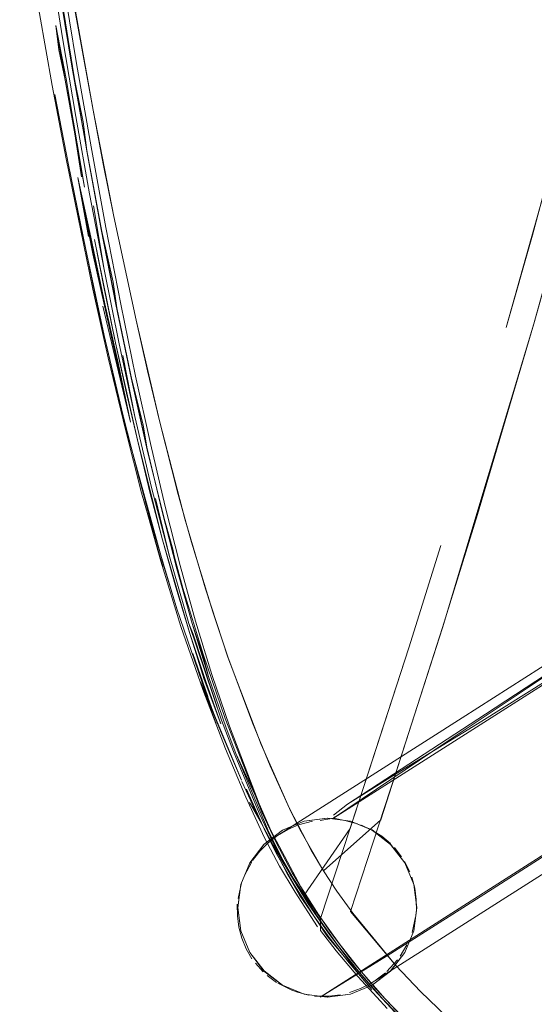
# Model space of a CAD drawing. Units: metres. Extents: x 3.42 to 7.37, y -4.5 to -0.91.
# Drawn here: x 6.75 to 6.8, y -1.45 to -1.36 of the extents above; entities that cross this region are included whole.
import ezdxf

# ---------------------------------------------------------------- set-up
doc = ezdxf.new("R2010")
doc.units = ezdxf.units.M
doc.header["$MEASUREMENT"] = 0

# ---------------------------------------------------------------- blocks, each defined once
blk = doc.blocks.new('5114a4fb-1909-40af-aa16-49effb33587d')
at = {"color": 18, "lineweight": 9, "true_color": 0x000000}
for points in [[(6.785177, -1.439431), (6.783501, -1.438145), (6.78155, -1.437337), (6.779455, -1.437062), (6.777361, -1.437332), (6.775404, -1.438155), (6.773728, -1.439441), (6.775404, -1.438155), (6.777355, -1.437347), (6.775404, -1.438155), (6.773733, -1.439426)], [(6.787272, -1.447244), (6.787547, -1.445146), (6.787272, -1.443052), (6.786463, -1.441101), (6.785177, -1.439426), (6.783501, -1.43814), (6.78155, -1.437332), (6.77945, -1.437071), (6.781544, -1.437347), (6.77945, -1.437071), (6.777355, -1.437347), (6.77945, -1.437071), (6.777361, -1.437332), (6.775409, -1.438145)], [(6.775409, -1.438145), (6.773733, -1.439426), (6.772442, -1.441116), (6.773728, -1.439441), (6.772442, -1.441116), (6.771633, -1.443067), (6.772442, -1.441116), (6.771639, -1.443052), (6.771363, -1.445146), (6.771639, -1.447239), (6.772447, -1.44919), (6.773733, -1.450865), (6.775409, -1.452151), (6.773733, -1.45087), (6.772447, -1.449195)], [(6.785177, -1.439431), (6.786463, -1.441106), (6.787266, -1.443067), (6.787542, -1.445161), (6.787266, -1.443067), (6.786457, -1.441116), (6.785171, -1.439441), (6.786457, -1.441116), (6.787266, -1.443067), (6.787547, -1.445151)], [(6.772442, -1.449205), (6.773728, -1.45088), (6.772442, -1.449205), (6.771639, -1.447244), (6.771363, -1.445151)], [(6.783501, -1.452156), (6.785177, -1.450865), (6.786463, -1.44919), (6.787266, -1.447254), (6.787542, -1.445161), (6.787266, -1.447254), (6.787547, -1.445146)], [(6.787272, -1.447244), (6.786463, -1.449195), (6.785171, -1.45088), (6.786457, -1.449205), (6.787266, -1.447254), (6.786457, -1.449205), (6.785171, -1.45088), (6.783501, -1.452151), (6.78155, -1.452959), (6.779455, -1.453235), (6.777361, -1.452959), (6.775409, -1.452156)], [(6.783496, -1.452166), (6.785171, -1.45088), (6.783496, -1.452166), (6.78155, -1.452964), (6.779455, -1.45324)], [(6.779455, -1.45324), (6.777355, -1.452974), (6.77945, -1.45325), (6.777355, -1.452974), (6.775409, -1.452151)]]:
    blk.add_lwpolyline(points, dxfattribs=at)
for points in [[(6.783496, -1.438155), (6.785171, -1.439441), (6.783496, -1.438155), (6.781544, -1.437347)], [(6.771358, -1.445161), (6.771633, -1.447254), (6.772442, -1.449205), (6.771633, -1.447254), (6.771358, -1.445161), (6.771633, -1.443067)], [(6.773728, -1.45088), (6.775404, -1.452166), (6.777355, -1.452974), (6.775404, -1.452166)], [(6.781544, -1.452974), (6.77945, -1.45325), (6.781544, -1.452974), (6.783496, -1.452166)]]:
    blk.add_lwpolyline(points, close=True, dxfattribs=at)
blk = doc.blocks.new('d00cb771-64ba-4702-a348-d41db8f97321')
at = {"color": 18, "lineweight": 9, "true_color": 0x000000}
blk.add_lwpolyline([(6.79037, -1.430082), (6.780002, -1.437086), (6.778818, -1.43729)], dxfattribs=at)
blk = doc.blocks.new('eb6c8983-9a17-4f68-8bc8-cb5ceda21c31')
at = {"color": 18, "lineweight": 9, "true_color": 0x000000}
blk.add_lwpolyline([(6.778111, -1.437348), (6.776848, -1.437682)], dxfattribs=at)
blk = doc.blocks.new('78fff371-9bd4-4b04-b4de-5ca283c1c825')
at = {"color": 18, "lineweight": 9, "true_color": 0x000000}
for p, q in [((6.79163, -1.428), (6.774958, -1.438645)), ((6.783417, -1.451963), (6.818036, -1.429954)), ((6.780123, -1.436952), (6.780002, -1.437086)), ((6.776255, -1.45261), (6.776745, -1.452798))]:
    blk.add_line(p, q, dxfattribs=at)
for points in [[(6.854513, -1.405199), (6.826802, -1.422708), (6.816928, -1.429022), (6.804805, -1.436806), (6.793276, -1.444185), (6.785185, -1.449284), (6.778812, -1.453243), (6.806102, -1.435851)], [(6.781034, -1.437282), (6.780002, -1.437086), (6.806865, -1.420005), (6.816743, -1.413759)], [(6.776848, -1.437682), (6.775874, -1.438103), (6.774958, -1.438645)], [(6.782188, -1.437577), (6.781034, -1.437282)], [(6.783491, -1.438148), (6.782554, -1.437716)], [(6.785163, -1.439368), (6.784379, -1.438709), (6.783491, -1.438148)], [(6.773733, -1.439431), (6.772447, -1.441106), (6.771639, -1.443057), (6.771363, -1.445151)], [(6.774958, -1.438645), (6.774093, -1.439295), (6.77335, -1.440065)], [(6.77335, -1.440065), (6.772686, -1.440899)], [(6.78554, -1.439732)], [(6.786168, -1.440553), (6.78554, -1.439732)], [(6.772617, -1.441016), (6.771943, -1.442304)], [(6.786912, -1.441917), (6.786442, -1.440984)], [(6.771701, -1.442921), (6.771382, -1.444328)], [(6.771788, -1.442669)], [(6.787379, -1.443392), (6.787093, -1.442395)], [(6.787506, -1.44547), (6.787495, -1.444426), (6.787379, -1.443392)], [(6.771309, -1.444848), (6.771319, -1.445891), (6.77145, -1.446922)], [(6.787118, -1.447395), (6.787433, -1.445996)], [(6.77145, -1.446922), (6.771717, -1.447922), (6.772116, -1.448875), (6.772639, -1.449765)], [(6.787027, -1.447656)], [(6.786047, -1.449536), (6.786653, -1.448499)], [(6.784821, -1.450934), (6.785803, -1.449853)], [(6.772945, -1.450181), (6.773638, -1.450948)], [(6.783867, -1.451677), (6.784723, -1.451032)], [(6.774023, -1.451295), (6.77485, -1.451923)], [(6.774965, -1.451986), (6.776255, -1.45261)], [(6.776745, -1.452798), (6.777771, -1.453045)], [(6.781456, -1.452812), (6.782458, -1.452452), (6.783417, -1.451963)], [(6.778291, -1.453148), (6.779581, -1.453157), (6.780643, -1.453017)]]:
    blk.add_lwpolyline(points, dxfattribs=at)
blk = doc.blocks.new('b1b41864-6ec9-4937-a716-74b5779ea0f6')
at = {"color": 18, "lineweight": 9, "true_color": 0x000000}
blk.add_lwpolyline([(6.781283, -1.435801), (6.78, -1.436803)], dxfattribs=at)
blk = doc.blocks.new('255e322a-76f3-47e8-be3a-0fbd2d7edaf6')
at = {"color": 18, "lineweight": 9, "true_color": 0x000000}
blk.add_lwpolyline([(6.793419, -1.42832), (6.785627, -1.433108), (6.781283, -1.435801), (6.79376, -1.427694)], dxfattribs=at)
blk = doc.blocks.new('9a0bf46b-1047-45c8-9f73-d9f3cc2e6399')
at = {"color": 18, "lineweight": 9, "true_color": 0x000000}
blk.add_line((6.806317, -1.419463), (6.79037, -1.430082), dxfattribs=at)
blk = doc.blocks.new('a71f6aa7-3e1c-49c3-9c92-c092d113985d')
at = {"color": 18, "lineweight": 9, "true_color": 0x000000}
blk.add_lwpolyline([(6.836304, -1.401239), (6.827375, -1.406915), (6.8174, -1.413235), (6.805046, -1.421033), (6.793419, -1.42832)], dxfattribs=at)
blk = doc.blocks.new('ba34cc2c-ad0a-4a01-aea9-3f13cebfadff')
at = {"color": 18, "lineweight": 9, "true_color": 0x000000}
blk.add_line((6.79376, -1.427694), (6.801652, -1.422508), dxfattribs=at)
blk = doc.blocks.new('80b348f3-7388-4414-a7a7-06d556637f9f')
at = {"color": 18, "lineweight": 9, "true_color": 0x000000}
blk.add_line((6.805761, -1.419002), (6.79163, -1.428), dxfattribs=at)
blk = doc.blocks.new('556f590e-a97b-4e10-8b5f-0461f3fefe87')
at = {"color": 18, "lineweight": 9, "true_color": 0x000000}
blk.add_lwpolyline([(6.803634, -1.363358), (6.797994, -1.384417), (6.795622, -1.39277), (6.799434, -1.379171), (6.803663, -1.363376), (6.807904, -1.346362)], dxfattribs=at)
blk = doc.blocks.new('9e3d1ea7-7e0f-4131-877e-d9d276153657')
at = {"color": 18, "lineweight": 9, "true_color": 0x000000}
blk.add_lwpolyline([(6.784276, -1.437225), (6.789877, -1.419857), (6.793036, -1.409659), (6.798128, -1.392435), (6.80315, -1.374322), (6.800696, -1.383327)], dxfattribs=at)
blk = doc.blocks.new('10245f8b-52c4-437f-ba04-8b9b1d710623')
at = {"color": 18, "lineweight": 9, "true_color": 0x000000}
blk.add_lwpolyline([(6.800696, -1.383327), (6.798128, -1.392435), (6.789877, -1.419885), (6.785659, -1.43299)], dxfattribs=at)
blk = doc.blocks.new('41f95f85-e545-4724-918b-f5e39e485975')
at = {"color": 18, "lineweight": 9, "true_color": 0x000000}
for points in [[(6.862254, -1.430139), (6.860614, -1.429031), (6.857462, -1.426645)], [(6.789503, -1.458128), (6.792129, -1.460374), (6.794964, -1.462576), (6.798075, -1.464776), (6.801448, -1.466942)]]:
    blk.add_lwpolyline(points, dxfattribs=at)
blk = doc.blocks.new('334e12e8-c28b-4f01-9ff9-cfc8f1c6a799')
at = {"color": 18, "lineweight": 9, "true_color": 0x000000}
blk.add_lwpolyline([(6.797959, -1.464844), (6.794842, -1.462647), (6.792001, -1.460449), (6.789368, -1.458205), (6.786875, -1.455875), (6.784532, -1.453469)], dxfattribs=at)
blk = doc.blocks.new('788c82d8-d559-4ba4-9fd1-b298d7bac3a9')
at = {"color": 18, "lineweight": 9, "true_color": 0x000000}
blk.add_lwpolyline([(6.786828, -1.421696), (6.789722, -1.412442), (6.786823, -1.421691), (6.781524, -1.43801)], dxfattribs=at)
blk = doc.blocks.new('4f9a2533-2277-4470-8a20-5f046292b00b')
at = {"color": 18, "lineweight": 9, "true_color": 0x000000}
blk.add_lwpolyline([(6.79269, -1.457148), (6.79023, -1.454987), (6.787883, -1.45273), (6.785661, -1.450384), (6.781563, -1.445492), (6.785659, -1.43299)], dxfattribs=at)
blk = doc.blocks.new('3899a348-4c55-42c5-862d-75789c50521a')
at = {"color": 18, "lineweight": 9, "true_color": 0x000000}
for points in [[(6.834261, -1.387481), (6.835505, -1.387335), (6.837037, -1.387214), (6.838766, -1.387126), (6.840574, -1.387071), (6.842352, -1.387049), (6.842602, -1.390511), (6.843284, -1.393903)], [(6.790934, -1.459591), (6.788385, -1.457343), (6.785962, -1.455), (6.783673, -1.452565), (6.78153, -1.450048), (6.779545, -1.447458)]]:
    blk.add_lwpolyline(points, dxfattribs=at)
blk = doc.blocks.new('4b4289f7-be65-415e-873a-d1564a53ffb5')
at = {"color": 18, "lineweight": 9, "true_color": 0x000000}
blk.add_lwpolyline([(6.778826, -1.44723), (6.778847, -1.446126), (6.782858, -1.433942), (6.786828, -1.421696)], dxfattribs=at)
blk = doc.blocks.new('9906da06-7e22-405d-b4b5-f195681e0ef0')
at = {"color": 18, "lineweight": 9, "true_color": 0x000000}
blk.add_lwpolyline([(6.784682, -1.453385), (6.787017, -1.455794), (6.789503, -1.458128)], dxfattribs=at)
blk = doc.blocks.new('ec04b5b5-69ee-4551-9b0e-9c311a401023')
at = {"color": 18, "lineweight": 9, "true_color": 0x000000}
blk.add_lwpolyline([(6.783844, -1.452474), (6.786124, -1.454912), (6.788539, -1.457257)], dxfattribs=at)
blk = doc.blocks.new('e5cd5c0f-5ebc-4d92-a607-c4ba35a1c87b')
at = {"color": 18, "lineweight": 9, "true_color": 0x000000}
blk.add_lwpolyline([(6.784877, -1.454259), (6.783919, -1.453241), (6.782204, -1.451374)], dxfattribs=at)
blk = doc.blocks.new('69e734a3-b2b0-408f-be4c-1749f21a2c6b')
at = {"color": 18, "lineweight": 9, "true_color": 0x000000}
for points in [[(6.869204, -1.418947), (6.866018, -1.417723), (6.862931, -1.416298), (6.859958, -1.414667), (6.857119, -1.412823), (6.854433, -1.410761)], [(6.784532, -1.453469), (6.782353, -1.450997), (6.780346, -1.448478)]]:
    blk.add_lwpolyline(points, dxfattribs=at)
blk = doc.blocks.new('afb52901-b909-4902-abdc-77a5fd906115')
at = {"color": 18, "lineweight": 9, "true_color": 0x000000}
blk.add_lwpolyline([(6.785661, -1.450384), (6.781756, -1.445652), (6.780321, -1.443665), (6.77912, -1.441827), (6.784276, -1.437225)], dxfattribs=at)
blk = doc.blocks.new('0d250a5a-7e1f-4323-8334-735f91fd78bd')
at = {"color": 18, "lineweight": 9, "true_color": 0x000000}
blk.add_lwpolyline([(6.778697, -1.445838), (6.780512, -1.448387), (6.782511, -1.450909), (6.784682, -1.453385)], dxfattribs=at)
blk = doc.blocks.new('4b78a8e1-938b-414e-9d65-d82e426e862e')
at = {"color": 18, "lineweight": 9, "true_color": 0x000000}
for points in [[(6.781524, -1.43801), (6.777368, -1.444035), (6.776663, -1.442982), (6.775323, -1.440859), (6.774545, -1.439519)], [(6.775858, -1.442136), (6.776942, -1.444028), (6.778194, -1.445874), (6.779626, -1.447863), (6.781417, -1.450139), (6.783463, -1.452531), (6.779447, -1.447719)]]:
    blk.add_lwpolyline(points, dxfattribs=at)
blk = doc.blocks.new('ff32455c-d18a-4cd3-b50f-1f3842802f0b')
at = {"color": 18, "lineweight": 9, "true_color": 0x000000}
blk.add_lwpolyline([(6.782204, -1.451374), (6.780257, -1.449061), (6.778826, -1.44723)], dxfattribs=at)
blk = doc.blocks.new('2820c716-1c9a-4fd7-8905-68f1dd76b228')
at = {"color": 18, "lineweight": 9, "true_color": 0x000000}
blk.add_lwpolyline([(6.776283, -1.442008), (6.777921, -1.44471), (6.779733, -1.447363), (6.78171, -1.449955), (6.783844, -1.452474)], dxfattribs=at)
blk = doc.blocks.new('3bc0d229-60c6-49ca-baa4-fffa485203bc')
at = {"color": 18, "lineweight": 9, "true_color": 0x000000}
blk.add_lwpolyline([(6.778826, -1.44723), (6.778847, -1.446126), (6.77597, -1.441926), (6.774545, -1.439519)], dxfattribs=at)
blk = doc.blocks.new('e577013d-face-4173-9992-19f41bde5077')
at = {"color": 18, "lineweight": 9, "true_color": 0x000000}
blk.add_lwpolyline([(6.780346, -1.448478), (6.778523, -1.445932), (6.776886, -1.443379), (6.77544, -1.440839)], dxfattribs=at)
blk = doc.blocks.new('e9f847be-2841-478f-a308-c3bb1ec79881')
at = {"color": 18, "lineweight": 9, "true_color": 0x000000}
blk.add_lwpolyline([(6.778572, -1.446893), (6.776555, -1.443748), (6.775144, -1.441414), (6.773777, -1.438848)], dxfattribs=at)
blk = doc.blocks.new('da884fe2-8bd0-407d-8913-2d3c1adb9a5b')
at = {"color": 18, "lineweight": 9, "true_color": 0x000000}
blk.add_lwpolyline([(6.779447, -1.447719), (6.776984, -1.444016), (6.774818, -1.440237), (6.77295, -1.436398), (6.772134, -1.434466), (6.773862, -1.438321), (6.775858, -1.442136), (6.778194, -1.445874)], dxfattribs=at)
blk = doc.blocks.new('e7a37fc3-4059-4d90-a43f-c8fb2e24e5bd')
at = {"color": 18, "lineweight": 9, "true_color": 0x000000}
blk.add_lwpolyline([(6.779545, -1.447458), (6.777723, -1.444807), (6.776074, -1.442106)], dxfattribs=at)
blk = doc.blocks.new('358c426f-b30a-4932-b583-1d5266581d4c')
at = {"color": 18, "lineweight": 9, "true_color": 0x000000}
blk.add_lwpolyline([(6.774374, -1.438232), (6.777069, -1.443281), (6.778697, -1.445838)], dxfattribs=at)
blk = doc.blocks.new('e81de4cd-7caa-48a8-8dfb-73825ed15e2b')
at = {"color": 18, "lineweight": 9, "true_color": 0x000000}
blk.add_lwpolyline([(6.778003, -1.439965), (6.77912, -1.441827), (6.776968, -1.438085), (6.776019, -1.43619)], close=True, dxfattribs=at)
blk = doc.blocks.new('fd1a7c29-f26e-4987-9a50-c83eb21f9906')
at = {"color": 18, "lineweight": 9, "true_color": 0x000000}
blk.add_lwpolyline([(6.773083, -1.436727), (6.772425, -1.435646), (6.7735, -1.437565), (6.774545, -1.439519)], dxfattribs=at)
blk = doc.blocks.new('076bba36-4318-4886-88ee-8695ff757522')
at = {"color": 18, "lineweight": 9, "true_color": 0x000000}
blk.add_lwpolyline([(6.776074, -1.442106), (6.774597, -1.439374), (6.77329, -1.436629)], dxfattribs=at)
blk = doc.blocks.new('fc209969-8045-46e1-9375-b14e47062f5e')
at = {"color": 18, "lineweight": 9, "true_color": 0x000000}
blk.add_lwpolyline([(6.768214, -1.422264), (6.770215, -1.428063), (6.773519, -1.436527), (6.774816, -1.439274), (6.776283, -1.442008)], dxfattribs=at)
blk = doc.blocks.new('cb651226-4e07-44c8-9993-2b3872ac9a0e')
at = {"color": 18, "lineweight": 9, "true_color": 0x000000}
blk.add_lwpolyline([(6.77544, -1.440839), (6.774172, -1.438337), (6.771178, -1.431221), (6.773281, -1.435791)], dxfattribs=at)
blk = doc.blocks.new('5f4207e5-f32e-4e54-926c-d1eef2a38833')
at = {"color": 18, "lineweight": 9, "true_color": 0x000000}
blk.add_lwpolyline([(6.773777, -1.438848), (6.772086, -1.435189), (6.770239, -1.430805), (6.768193, -1.425463), (6.766217, -1.419774)], dxfattribs=at)
blk = doc.blocks.new('eeabdec0-3e5a-4fc8-9aa8-cb6845b0f04c')
at = {"color": 18, "lineweight": 9, "true_color": 0x000000}
blk.add_lwpolyline([(6.773083, -1.436727), (6.772495, -1.435449)], dxfattribs=at)
blk = doc.blocks.new('b90cbaf7-e040-4f15-93df-667264106b3f')
at = {"color": 18, "lineweight": 9, "true_color": 0x000000}
blk.add_lwpolyline([(6.774284, -1.432361), (6.776019, -1.43619), (6.77347, -1.430427)], dxfattribs=at)
blk = doc.blocks.new('c45d01a7-bffc-49e8-a720-980968f18ac8')
at = {"color": 18, "lineweight": 9, "true_color": 0x000000}
blk.add_lwpolyline([(6.771729, -1.433762), (6.772495, -1.435449)], close=True, dxfattribs=at)
blk = doc.blocks.new('95505f15-883b-452d-acda-a8e3f63ab132')
at = {"color": 18, "lineweight": 9, "true_color": 0x000000}
blk.add_lwpolyline([(6.770611, -1.428765), (6.773281, -1.435791), (6.774374, -1.438232)], dxfattribs=at)
blk = doc.blocks.new('af19c30d-0e1e-4dd7-a9eb-3c9d643ff123')
at = {"color": 18, "lineweight": 9, "true_color": 0x000000}
blk.add_line((6.76986, -1.429328), (6.771682, -1.433655), dxfattribs=at)
blk.add_lwpolyline([(6.770601, -1.431124), (6.771682, -1.433655), (6.767975, -1.424757), (6.769407, -1.428542)], dxfattribs=at)
blk = doc.blocks.new('dad7db02-882d-4678-b698-bc90875d01b0')
at = {"color": 18, "lineweight": 9, "true_color": 0x000000}
blk.add_lwpolyline([(6.76988, -1.428233), (6.767333, -1.420449), (6.766938, -1.419497), (6.76988, -1.428233), (6.770961, -1.431066), (6.77329, -1.436629)], dxfattribs=at)
blk = doc.blocks.new('d7ea0ada-0054-45df-a774-f189261247e8')
at = {"color": 18, "lineweight": 9, "true_color": 0x000000}
blk.add_lwpolyline([(6.769089, -1.418445), (6.770459, -1.422518), (6.772681, -1.428477), (6.774284, -1.432361)], dxfattribs=at)
blk = doc.blocks.new('05ab665e-3f6a-4a88-aaa1-613ebbd57255')
at = {"color": 18, "lineweight": 9, "true_color": 0x000000}
blk.add_line((6.770601, -1.431124), (6.76914, -1.427515), dxfattribs=at)
blk = doc.blocks.new('29f1083f-8de3-4edb-93e0-f77faa450eee')
at = {"color": 18, "lineweight": 9, "true_color": 0x000000}
blk.add_lwpolyline([(6.77347, -1.430427), (6.770448, -1.422529), (6.768433, -1.416374)], dxfattribs=at)
blk = doc.blocks.new('13b417c6-76e3-4ff3-ba38-7f3191e16b77')
at = {"color": 18, "lineweight": 9, "true_color": 0x000000}
blk.add_lwpolyline([(6.767975, -1.424757), (6.76986, -1.429328), (6.76843, -1.425693)], dxfattribs=at)
blk = doc.blocks.new('28b6f24b-8183-406f-9393-49e3fbe6756a')
at = {"color": 18, "lineweight": 9, "true_color": 0x000000}
blk.add_lwpolyline([(6.768714, -1.424272), (6.768289, -1.422649), (6.767231, -1.419494), (6.768714, -1.424272), (6.770322, -1.42893), (6.771178, -1.431221)], dxfattribs=at)
blk = doc.blocks.new('026d2455-395d-46aa-b85d-67144e8f2b0e')
at = {"color": 18, "lineweight": 9, "true_color": 0x000000}
blk.add_lwpolyline([(6.757308, -1.384305), (6.759275, -1.393498), (6.761383, -1.402404), (6.764665, -1.414311), (6.765863, -1.418161), (6.767129, -1.421944), (6.76914, -1.427515)], dxfattribs=at)
blk = doc.blocks.new('eea57821-0323-4ec5-99fc-3ff4061a8038')
at = {"color": 18, "lineweight": 9, "true_color": 0x000000}
blk.add_lwpolyline([(6.765863, -1.418161), (6.767129, -1.421944), (6.76843, -1.425693)], dxfattribs=at)
blk = doc.blocks.new('c05000a1-d84c-4463-8336-28bf7efc8471')
at = {"color": 18, "lineweight": 9, "true_color": 0x000000}
blk.add_lwpolyline([(6.769823, -1.428543), (6.768497, -1.424835), (6.767022, -1.420396), (6.768376, -1.42451)], close=True, dxfattribs=at)
blk.add_lwpolyline([(6.769823, -1.428543), (6.768329, -1.42455), (6.767022, -1.420396)], dxfattribs=at)
blk = doc.blocks.new('2406ce20-5068-4a65-b2e8-ca675e1cef47')
at = {"color": 18, "lineweight": 9, "true_color": 0x000000}
blk.add_line((6.769012, -1.424087), (6.770611, -1.428765), dxfattribs=at)
blk = doc.blocks.new('b438401f-4867-46a8-9950-a7cbc1dc2ac5')
at = {"color": 18, "lineweight": 9, "true_color": 0x000000}
blk.add_line((6.767297, -1.422212), (6.768659, -1.42609), dxfattribs=at)
blk = doc.blocks.new('95bcf5eb-8939-4ad7-9571-7d9463cf10fe')
at = {"color": 18, "lineweight": 9, "true_color": 0x000000}
blk.add_lwpolyline([(6.764791, -1.408938), (6.766144, -1.41427), (6.767537, -1.419287), (6.769012, -1.424087)], dxfattribs=at)
blk = doc.blocks.new('59e9b142-16ec-4a4b-af9a-11431c3a8e50')
at = {"color": 18, "lineweight": 9, "true_color": 0x000000}
blk.add_lwpolyline([(6.763166, -1.40381), (6.76472, -1.41014), (6.766392, -1.416291), (6.768214, -1.422264)], dxfattribs=at)
blk = doc.blocks.new('1eccdcf4-2b9e-4ff5-aa70-5a3ee4a8b423')
at = {"color": 18, "lineweight": 9, "true_color": 0x000000}
blk.add_lwpolyline([(6.764578, -1.414344), (6.762856, -1.408383), (6.764404, -1.413874), (6.766217, -1.419774)], dxfattribs=at)
blk = doc.blocks.new('b9761896-3716-4f4e-bf5b-81ca8a4d41fb')
at = {"color": 18, "lineweight": 9, "true_color": 0x000000}
blk.add_lwpolyline([(6.765976, -1.407851), (6.767174, -1.412161), (6.769089, -1.418445)], dxfattribs=at)
blk = doc.blocks.new('c36b05ca-3e83-47f3-9ffa-07515db5cd9c')
at = {"color": 18, "lineweight": 9, "true_color": 0x000000}
blk.add_lwpolyline([(6.765863, -1.418161), (6.763528, -1.410395), (6.762443, -1.406415), (6.76067, -1.399455)], dxfattribs=at)
blk = doc.blocks.new('5cc2e629-61ac-47a8-9198-c65141be6b77')
at = {"color": 18, "lineweight": 9, "true_color": 0x000000}
for points in [[(6.7634, -1.407629), (6.762347, -1.403177), (6.764558, -1.411935), (6.767022, -1.420396)], [(6.767022, -1.420396), (6.765753, -1.416204), (6.764558, -1.411935), (6.7634, -1.407629)]]:
    blk.add_lwpolyline(points, dxfattribs=at)
blk = doc.blocks.new('64e7f4aa-926e-4513-adfa-9b38a253144b')
at = {"color": 18, "lineweight": 9, "true_color": 0x000000}
blk.add_lwpolyline([(6.768433, -1.416374), (6.766561, -1.41003), (6.764288, -1.401197), (6.765976, -1.407851)], dxfattribs=at)
blk = doc.blocks.new('e84c9508-d135-4af8-9bdc-98d34b762876')
at = {"color": 18, "lineweight": 9, "true_color": 0x000000}
blk.add_lwpolyline([(6.766938, -1.419497), (6.765188, -1.413443), (6.763571, -1.407199)], dxfattribs=at)
blk = doc.blocks.new('5b066de8-d215-4b2c-b9fd-f5cc15b107ab')
at = {"color": 18, "lineweight": 9, "true_color": 0x000000}
blk.add_lwpolyline([(6.763138, -1.403579), (6.761788, -1.397496), (6.762795, -1.401542), (6.763138, -1.403579), (6.764486, -1.409257), (6.765842, -1.414543), (6.767231, -1.419494)], dxfattribs=at)
blk = doc.blocks.new('2dc3dec7-061f-479b-8c1c-5ac8fa441264')
at = {"color": 18, "lineweight": 9, "true_color": 0x000000}
blk.add_lwpolyline([(6.764578, -1.414344), (6.762666, -1.407696), (6.761226, -1.40209), (6.759645, -1.395498), (6.75825, -1.389295)], dxfattribs=at)
blk = doc.blocks.new('9b9d31e8-e30f-4874-962f-346e189ca514')
at = {"color": 18, "lineweight": 9, "true_color": 0x000000}
blk.add_lwpolyline([(6.764486, -1.409257), (6.765483, -1.412774), (6.765842, -1.414543)], dxfattribs=at)
blk = doc.blocks.new('4072c0b2-f4f3-4b48-b92f-458576d683ba')
at = {"color": 18, "lineweight": 9, "true_color": 0x000000}
blk.add_line((6.765188, -1.413443), (6.763934, -1.408209), dxfattribs=at)
blk = doc.blocks.new('789befb2-97c1-411d-bf05-ae2e277fe8d6')
at = {"color": 18, "lineweight": 9, "true_color": 0x000000}
blk.add_lwpolyline([(6.764558, -1.411935), (6.763426, -1.407592), (6.762347, -1.403177), (6.760312, -1.394135), (6.761311, -1.39869), (6.762347, -1.403177)], dxfattribs=at)
blk = doc.blocks.new('04a04734-38f7-49dd-87c4-e6846089881e')
at = {"color": 18, "lineweight": 9, "true_color": 0x000000}
blk.add_lwpolyline([(6.76078, -1.390648), (6.762121, -1.397153), (6.763457, -1.403248), (6.764791, -1.408938)], dxfattribs=at)
blk = doc.blocks.new('74219e4e-6b1d-467d-b6c7-378c15749937')
at = {"color": 18, "lineweight": 9, "true_color": 0x000000}
blk.add_lwpolyline([(6.763571, -1.407199), (6.762058, -1.400787), (6.760977, -1.395282)], dxfattribs=at)
blk = doc.blocks.new('6f49da55-26f6-431d-a5aa-17442c14e8c7')
at = {"color": 18, "lineweight": 9, "true_color": 0x000000}
blk.add_lwpolyline([(6.763204, -1.396688), (6.764288, -1.401197), (6.762157, -1.392111)], close=True, dxfattribs=at)
blk = doc.blocks.new('98248b24-15be-4101-904c-6631df4542a6')
at = {"color": 18, "lineweight": 9, "true_color": 0x000000}
blk.add_lwpolyline([(6.75775, -1.376994), (6.759013, -1.383907), (6.760329, -1.390683), (6.76171, -1.397318), (6.763166, -1.40381)], dxfattribs=at)
blk = doc.blocks.new('3f4049f8-905d-48f5-b42a-5f38f2436f35')
at = {"color": 18, "lineweight": 9, "true_color": 0x000000}
blk.add_lwpolyline([(6.758442, -1.389695), (6.759275, -1.393498), (6.76067, -1.399455)], dxfattribs=at)
blk = doc.blocks.new('84fb1766-1ccf-4ef1-8aec-3a3b006e1178')
at = {"color": 18, "lineweight": 9, "true_color": 0x000000}
for points in [[(6.761656, -1.40131), (6.759305, -1.390812), (6.756898, -1.37921), (6.758253, -1.386124), (6.759305, -1.390812)], [(6.759151, -1.390825), (6.761656, -1.40131), (6.760535, -1.395955)]]:
    blk.add_lwpolyline(points, dxfattribs=at)
blk = doc.blocks.new('2eec7243-0a29-42f5-862f-ea3542dc8c79')
at = {"color": 18, "lineweight": 9, "true_color": 0x000000}
blk.add_lwpolyline([(6.762058, -1.400787), (6.76063, -1.394229), (6.75927, -1.387528), (6.758307, -1.381783)], dxfattribs=at)
blk = doc.blocks.new('04acbf6a-cdcb-43eb-b442-0b87f6ba1669')
at = {"color": 18, "lineweight": 9, "true_color": 0x000000}
blk.add_lwpolyline([(6.760431, -1.391001), (6.760095, -1.388683), (6.759068, -1.384087), (6.760431, -1.391001), (6.761788, -1.397496)], dxfattribs=at)
blk = doc.blocks.new('6f5f97a3-cca9-41c2-b047-53073b099541')
at = {"color": 18, "lineweight": 9, "true_color": 0x000000}
blk.add_lwpolyline([(6.760535, -1.395955), (6.759351, -1.390624), (6.758072, -1.384609)], dxfattribs=at)
blk = doc.blocks.new('e24192f3-4b54-4e75-a51e-21b101952709')
at = {"color": 18, "lineweight": 9, "true_color": 0x000000}
blk.add_lwpolyline([(6.762157, -1.392111), (6.760159, -1.382754), (6.759202, -1.377977), (6.758272, -1.373136), (6.760159, -1.382754)], dxfattribs=at)
blk = doc.blocks.new('2e99e0a6-d430-49ed-b4f6-df88cf708792')
at = {"color": 18, "lineweight": 9, "true_color": 0x000000}
blk.add_lwpolyline([(6.758409, -1.384827), (6.760312, -1.394135), (6.759331, -1.389546), (6.758409, -1.384827), (6.759346, -1.389513), (6.760312, -1.394135)], dxfattribs=at)
blk = doc.blocks.new('0df7148c-3845-486e-9892-60995462f6fe')
at = {"color": 18, "lineweight": 9, "true_color": 0x000000}
blk.add_lwpolyline([(6.758442, -1.389695), (6.756047, -1.378069), (6.754831, -1.37173), (6.756047, -1.378069), (6.757308, -1.384305)], dxfattribs=at)
blk = doc.blocks.new('ae9f5ba2-112d-4141-939f-8759cdb0d937')
at = {"color": 18, "lineweight": 9, "true_color": 0x000000}
blk.add_line((6.75717, -1.384008), (6.75825, -1.389295), dxfattribs=at)
blk = doc.blocks.new('950c908f-1f3f-4f04-8ea0-5477c64fc600')
at = {"color": 18, "lineweight": 9, "true_color": 0x000000}
blk.add_line((6.759433, -1.383726), (6.76078, -1.390648), dxfattribs=at)
blk = doc.blocks.new('2faba06f-2554-46cf-93bd-e38519318bab')
at = {"color": 18, "lineweight": 9, "true_color": 0x000000}
blk.add_lwpolyline([(6.75927, -1.387528), (6.757967, -1.380686), (6.756715, -1.373708)], dxfattribs=at)
blk = doc.blocks.new('852471a1-59a0-40d3-b837-09b5c74cbf7f')
at = {"color": 18, "lineweight": 9, "true_color": 0x000000}
blk.add_lwpolyline([(6.75717, -1.384008), (6.755853, -1.377533), (6.754586, -1.370898), (6.753427, -1.364417), (6.753226, -1.36325)], dxfattribs=at)
blk = doc.blocks.new('b714ab7b-08bb-4897-931e-b374c0244825')
at = {"color": 18, "lineweight": 9, "true_color": 0x000000}
blk.add_lwpolyline([(6.758072, -1.384609), (6.756898, -1.37921), (6.757855, -1.384545)], dxfattribs=at)
blk = doc.blocks.new('d922e251-6c66-4a0f-886b-97df25e0ef3b')
at = {"color": 18, "lineweight": 9, "true_color": 0x000000}
blk.add_lwpolyline([(6.759068, -1.384087), (6.757703, -1.376769), (6.757381, -1.374199), (6.756366, -1.369181), (6.757703, -1.376769)], dxfattribs=at)
blk = doc.blocks.new('c89d3794-faec-4c3f-9385-36f0a87cddcd')
at = {"color": 18, "lineweight": 9, "true_color": 0x000000}
blk.add_lwpolyline([(6.75164, -1.333251), (6.752619, -1.341366), (6.754312, -1.35332), (6.755517, -1.361181), (6.756784, -1.368919), (6.758096, -1.376459), (6.759433, -1.383726)], dxfattribs=at)
blk = doc.blocks.new('94147b2e-6429-48c4-a571-c60baa39b445')
at = {"color": 18, "lineweight": 9, "true_color": 0x000000}
blk.add_lwpolyline([(6.757225, -1.37915), (6.756614, -1.37527), (6.757499, -1.380079), (6.755833, -1.370324), (6.754916, -1.365481), (6.755741, -1.370432), (6.756614, -1.37527)], dxfattribs=at)
blk = doc.blocks.new('7c97c9bb-fac1-4330-8970-0d590527b2e2')
at = {"color": 18, "lineweight": 9, "true_color": 0x000000}
blk.add_lwpolyline([(6.75649, -1.363281), (6.758272, -1.373136), (6.75564, -1.35827), (6.75482, -1.353202)], dxfattribs=at)
blk = doc.blocks.new('6f1cb65d-d413-4d68-841b-ddd000e25bb9')
at = {"color": 18, "lineweight": 9, "true_color": 0x000000}
blk.add_lwpolyline([(6.755377, -1.362792), (6.756539, -1.369952), (6.75775, -1.376994)], dxfattribs=at)
blk = doc.blocks.new('6835ad1b-4a36-4248-a40d-c6e84e503ed3')
at = {"color": 18, "lineweight": 9, "true_color": 0x000000}
blk.add_lwpolyline([(6.755753, -1.370404), (6.754916, -1.365481), (6.755181, -1.36769), (6.755753, -1.370404), (6.756614, -1.37527)], dxfattribs=at)
blk = doc.blocks.new('2eb22588-fb57-4b84-887b-871ddfcc43b7')
at = {"color": 18, "lineweight": 9, "true_color": 0x000000}
blk.add_lwpolyline([(6.756715, -1.373708), (6.755513, -1.366605), (6.754361, -1.359388), (6.753263, -1.352048)], dxfattribs=at)
blk = doc.blocks.new('fc4c620f-45d8-4b73-83b4-6df63b04f282')
at = {"color": 18, "lineweight": 9, "true_color": 0x000000}
blk.add_lwpolyline([(6.756366, -1.369181), (6.755079, -1.361442), (6.7548, -1.358764), (6.753853, -1.353577)], dxfattribs=at)
blk = doc.blocks.new('2be36ad8-9472-47cd-9123-003136fe3796')
for name in ['95505f15-883b-452d-acda-a8e3f63ab132', '78fff371-9bd4-4b04-b4de-5ca283c1c825', '5114a4fb-1909-40af-aa16-49effb33587d', 'c05000a1-d84c-4463-8336-28bf7efc8471', 'fc209969-8045-46e1-9375-b14e47062f5e', '28b6f24b-8183-406f-9393-49e3fbe6756a', '334e12e8-c28b-4f01-9ff9-cfc8f1c6a799', '10245f8b-52c4-437f-ba04-8b9b1d710623', '7c97c9bb-fac1-4330-8970-0d590527b2e2', 'c89d3794-faec-4c3f-9385-36f0a87cddcd', '556f590e-a97b-4e10-8b5f-0461f3fefe87', '2eb22588-fb57-4b84-887b-871ddfcc43b7', '6f1cb65d-d413-4d68-841b-ddd000e25bb9', 'fc4c620f-45d8-4b73-83b4-6df63b04f282', '94147b2e-6429-48c4-a571-c60baa39b445', '04acbf6a-cdcb-43eb-b442-0b87f6ba1669', '852471a1-59a0-40d3-b837-09b5c74cbf7f', '6835ad1b-4a36-4248-a40d-c6e84e503ed3', '9e3d1ea7-7e0f-4131-877e-d9d276153657', '2dc3dec7-061f-479b-8c1c-5ac8fa441264', 'b714ab7b-08bb-4897-931e-b374c0244825', 'd922e251-6c66-4a0f-886b-97df25e0ef3b', '2faba06f-2554-46cf-93bd-e38519318bab', '0df7148c-3845-486e-9892-60995462f6fe', 'e24192f3-4b54-4e75-a51e-21b101952709', '6f5f97a3-cca9-41c2-b047-53073b099541', '2e99e0a6-d430-49ed-b4f6-df88cf708792', '98248b24-15be-4101-904c-6631df4542a6', '2eec7243-0a29-42f5-862f-ea3542dc8c79', '84fb1766-1ccf-4ef1-8aec-3a3b006e1178', 'ec04b5b5-69ee-4551-9b0e-9c311a401023', '64e7f4aa-926e-4513-adfa-9b38a253144b', 'ae9f5ba2-112d-4141-939f-8759cdb0d937', '026d2455-395d-46aa-b85d-67144e8f2b0e', '950c908f-1f3f-4f04-8ea0-5477c64fc600', 'e84c9508-d135-4af8-9bdc-98d34b762876', '3899a348-4c55-42c5-862d-75789c50521a', '3f4049f8-905d-48f5-b42a-5f38f2436f35', '04a04734-38f7-49dd-87c4-e6846089881e', '6f49da55-26f6-431d-a5aa-17442c14e8c7', '789befb2-97c1-411d-bf05-ae2e277fe8d6', '74219e4e-6b1d-467d-b6c7-378c15749937', '5b066de8-d215-4b2c-b9fd-f5cc15b107ab', '5cc2e629-61ac-47a8-9198-c65141be6b77', 'b90cbaf7-e040-4f15-93df-667264106b3f', '4072c0b2-f4f3-4b48-b92f-458576d683ba', 'c36b05ca-3e83-47f3-9ffa-07515db5cd9c', '9b9d31e8-e30f-4874-962f-346e189ca514', 'a71f6aa7-3e1c-49c3-9c92-c092d113985d', '788c82d8-d559-4ba4-9fd1-b298d7bac3a9', '59e9b142-16ec-4a4b-af9a-11431c3a8e50', 'ff32455c-d18a-4cd3-b50f-1f3842802f0b', 'b9761896-3716-4f4e-bf5b-81ca8a4d41fb', '1eccdcf4-2b9e-4ff5-aa70-5a3ee4a8b423', '95bcf5eb-8939-4ad7-9571-7d9463cf10fe', '2406ce20-5068-4a65-b2e8-ca675e1cef47', '69e734a3-b2b0-408f-be4c-1749f21a2c6b', '13b417c6-76e3-4ff3-ba38-7f3191e16b77', 'b438401f-4867-46a8-9950-a7cbc1dc2ac5', 'af19c30d-0e1e-4dd7-a9eb-3c9d643ff123', 'd7ea0ada-0054-45df-a774-f189261247e8', '29f1083f-8de3-4edb-93e0-f77faa450eee', '076bba36-4318-4886-88ee-8695ff757522', 'eea57821-0323-4ec5-99fc-3ff4061a8038', '80b348f3-7388-4414-a7a7-06d556637f9f', '5f4207e5-f32e-4e54-926c-d1eef2a38833', 'dad7db02-882d-4678-b698-bc90875d01b0', 'eb6c8983-9a17-4f68-8bc8-cb5ceda21c31', '9a0bf46b-1047-45c8-9f73-d9f3cc2e6399', '2820c716-1c9a-4fd7-8905-68f1dd76b228', '4b4289f7-be65-415e-873a-d1564a53ffb5', 'e5cd5c0f-5ebc-4d92-a607-c4ba35a1c87b', 'ba34cc2c-ad0a-4a01-aea9-3f13cebfadff', 'eeabdec0-3e5a-4fc8-9aa8-cb6845b0f04c', 'fd1a7c29-f26e-4987-9a50-c83eb21f9906', 'e81de4cd-7caa-48a8-8dfb-73825ed15e2b', '41f95f85-e545-4724-918b-f5e39e485975', '05ab665e-3f6a-4a88-aaa1-613ebbd57255', '255e322a-76f3-47e8-be3a-0fbd2d7edaf6', 'd00cb771-64ba-4702-a348-d41db8f97321', 'cb651226-4e07-44c8-9993-2b3872ac9a0e', 'e9f847be-2841-478f-a308-c3bb1ec79881', '3bc0d229-60c6-49ca-baa4-fffa485203bc', '4f9a2533-2277-4470-8a20-5f046292b00b', 'c45d01a7-bffc-49e8-a720-980968f18ac8', 'da884fe2-8bd0-407d-8913-2d3c1adb9a5b', '4b78a8e1-938b-414e-9d65-d82e426e862e', 'b1b41864-6ec9-4937-a716-74b5779ea0f6', 'afb52901-b909-4902-abdc-77a5fd906115', '358c426f-b30a-4932-b583-1d5266581d4c', '0d250a5a-7e1f-4323-8334-735f91fd78bd', 'e577013d-face-4173-9992-19f41bde5077', 'e7a37fc3-4059-4d90-a43f-c8fb2e24e5bd', '9906da06-7e22-405d-b4b5-f195681e0ef0']:
    blk.add_blockref(name, (0, 0))

msp = doc.modelspace()

# ---------------------------------------------------------------- block references
msp.add_blockref('2be36ad8-9472-47cd-9123-003136fe3796', (0, 0))

doc.saveas('drawing.dxf')
